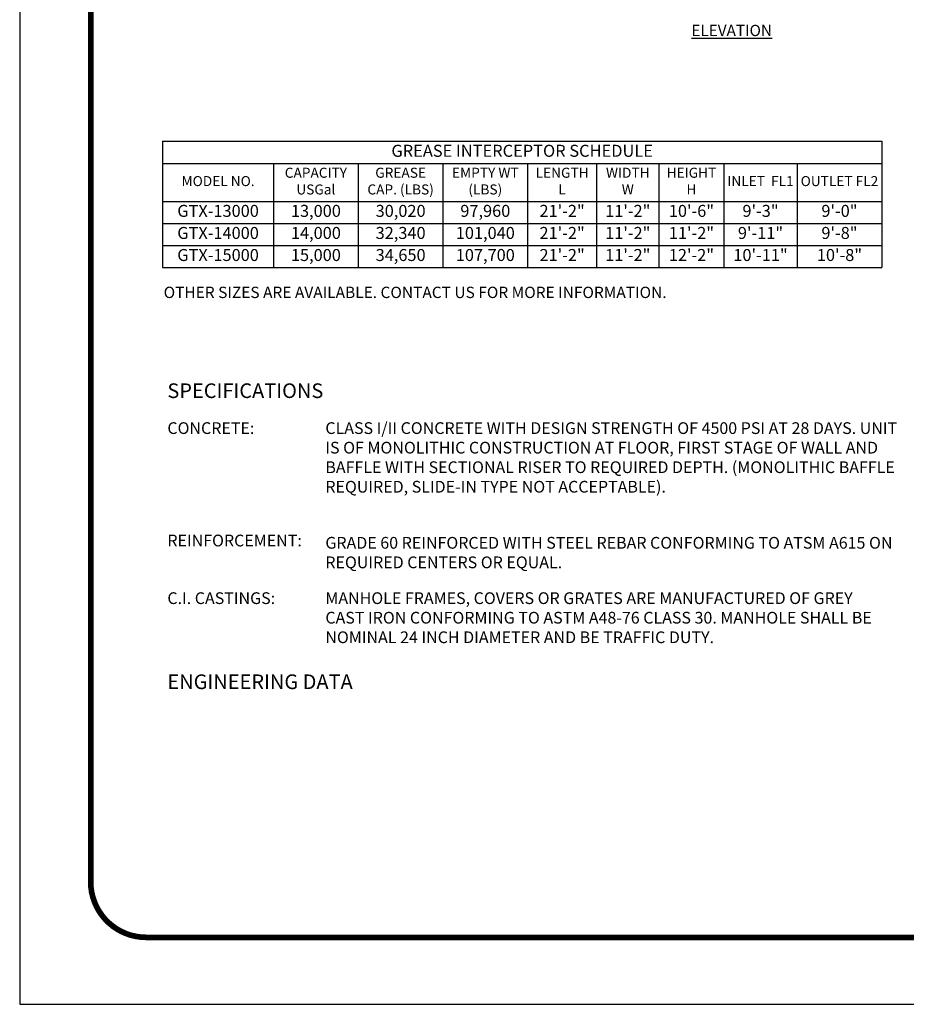
# Model space of a CAD drawing. Extents: x 510 to 1306, y -18 to 571.
# Drawn here: x 510 to 731, y -18 to 228 of the extents above; entities that cross this region are included whole.
import ezdxf

# ---------------------------------------------------------------- set-up
doc = ezdxf.new("R2010")
doc.units = 0
doc.header["$LTSCALE"] = 30
doc.header["$MEASUREMENT"] = 0
doc.layers.get('0').update_dxf_attribs({"linetype": 'CONTINUOUS'})
for name, color, linetype in [('DIM', 1, 'CONTINUOUS'), ('Notes', 7, 'CONTINUOUS'), ('SHT', 1, 'CONTINUOUS')]:
    doc.layers.add(name, color=color, linetype=linetype)
doc.layers.add('NO PRINT', color=7, linetype='CONTINUOUS', plot=False)
doc.styles.add('4', font='simplex')
doc.styles.add('COMPLEX', font='HELV.SHX')
doc.styles.add('SIMPLEX', font='SIMPLEX.SHX', dxfattribs={"width": 0.9})

# ---------------------------------------------------------------- blocks, each defined once
blk = doc.blocks.new('*T25')
at = {"color": 0, "linetype": 'ByBlock', "lineweight": -2, "transparency": 16777216}
for p, q in [((0, 0), (179.19, 0)), ((0, 0), (0, -31.48)), ((179.19, 0), (179.19, -31.48)), ((0, -5.5), (179.19, -5.5)), ((27.64, -5.5), (27.64, -31.48)), ((48.74, -5.5), (48.74, -31.48)), ((69.85, -5.5), (69.85, -31.48)), ((90.95, -5.5), (90.95, -31.48)), ((108.13, -5.5), (108.13, -31.48)), ((123.66, -5.5), (123.66, -31.48)), ((139.86, -5.5), (139.86, -31.48)), ((158.08, -5.5), (158.08, -31.48)), ((0, -14.98), (179.19, -14.98)), ((0, -20.48), (179.19, -20.48)), ((0, -25.98), (179.19, -25.98)), ((0, -31.48), (179.19, -31.48))]:
    blk.add_line(p, q, dxfattribs=at)
at = {"color": 0, "linetype": 'Continuous', "transparency": 16777216, "attachment_point": 5, "style": 'SIMPLEX'}
for s, insert, char_height, width in [('GREASE INTERCEPTOR SCHEDULE', (89.59, -2.75), 3, 177.6872), ('CAPACITY USGal', (38.19, -10.24), 2.5, 19.6034), ('GREASE CAP. (LBS)', (59.3, -10.24), 2.5, 19.6034), ('EMPTY WT (LBS)', (80.4, -10.24), 2.5, 19.6034), ('LENGTH L', (99.54, -10.24), 2.5, 15.6828), ('WIDTH W', (115.9, -10.24), 2.5, 14.0253), ('HEIGHT H', (131.76, -10.24), 2.5, 14.7003), ('MODEL NO.', (13.82, -10.24), 2.5, 26.14), ('INLET  FL1', (148.97, -10.24), 2.5, 16.7253), ('OUTLET FL2', (168.64, -10.24), 2.5, 19.6034), ('GTX-13000', (13.82, -17.73), 2.989, 26.14), ('13,000', (38.19, -17.73), 2.989, 19.6034), ('30,020', (59.3, -17.73), 2.989, 19.6034), ('97,960', (80.4, -17.73), 2.989, 19.6034), ('21\'-2"', (99.54, -17.73), 2.989, 15.6828), ('11\'-2"', (115.9, -17.73), 2.989, 14.0253), ('10\'-6"', (131.76, -17.73), 2.989, 14.7003), ('9\'-3"', (148.97, -17.73), 2.989, 16.7253), ('9\'-0"', (168.64, -17.73), 2.989, 19.6034), ('GTX-14000', (13.82, -23.23), 2.989, 26.14), ('14,000', (38.19, -23.23), 2.989, 19.6034), ('32,340', (59.3, -23.23), 2.989, 19.6034), ('101,040', (80.4, -23.23), 2.989, 19.6034), ('21\'-2"', (99.54, -23.23), 2.989, 15.6828), ('11\'-2"', (115.9, -23.23), 2.989, 14.0253), ('11\'-2"', (131.76, -23.23), 2.989, 14.7003), ('9\'-11"', (148.97, -23.23), 2.989, 16.7253), ('9\'-8"', (168.64, -23.23), 2.989, 19.6034), ('GTX-15000', (13.82, -28.73), 2.989, 26.14), ('15,000', (38.19, -28.73), 2.989, 19.6034), ('34,650', (59.3, -28.73), 2.989, 19.6034), ('107,700', (80.4, -28.73), 2.989, 19.6034), ('21\'-2"', (99.54, -28.73), 2.989, 15.6828), ('11\'-2"', (115.9, -28.73), 2.989, 14.0253), ('12\'-2"', (131.76, -28.73), 2.989, 14.7003), ('10\'-11"', (148.97, -28.73), 2.989, 16.7253), ('10\'-8"', (168.64, -28.73), 2.989, 19.6034)]:
    blk.add_mtext(s, dxfattribs=dict(at, insert=insert, char_height=char_height, width=width))
blk = doc.blocks.new('A$Ce008b968')
at = {"layer": 'NO PRINT'}
blk.add_lwpolyline([(-17, 0.2964), (-8.3818, 0.2964), (-8.3818, 11.4493), (-17, 11.4493)], close=True, dxfattribs=at)
at = {"layer": 'SHT', "color": 2, "linetype": 'Continuous', "const_width": 0.0268}
blk.add_lwpolyline([(-16.665, 10.8712), (-16.665, 0.8745, 0.414214), (-16.403, 0.6124), (-8.9788, 0.6124, 0.414214), (-8.7168, 0.8745), (-8.7168, 10.8712, 0.414211), (-8.9788, 11.1333), (-16.403, 11.1333, 0.413912)], format="xyb", close=True, dxfattribs=at)
blk = doc.blocks.new('A$C8103b4f0')
at = {"linetype": 'Continuous', "xscale": 38.02870880925636, "yscale": 38.02870880925636, "zscale": 38.02870880925636}
blk.add_blockref('A$Ce008b968', (646.49, -435.4), dxfattribs=at)

msp = doc.modelspace()

# ---------------------------------------------------------------- block references
at = {"color": 3, "linetype": 'Continuous', "xscale": 1.388454611494092, "yscale": 1.388454611494092, "zscale": 1.388454611494092}
msp.add_blockref('A$C8103b4f0', (509.61, 571.32), dxfattribs=at)
msp.add_blockref('*T25', (545.22, 197.56))

# ---------------------------------------------------------------- texts
at = {"linetype": 'Continuous', "insert": (545.48, 161.32), "char_height": 2.829, "attachment_point": 1, "style": 'SIMPLEX'}
msp.add_mtext_dynamic_manual_height_columns('OTHER SIZES ARE AVAILABLE. CONTACT US FOR MORE INFORMATION.', width=194.9611, gutter_width=50.72, heights=[0], dxfattribs=at)
at = {"layer": 'DIM', "linetype": 'Continuous', "insert": (687.01, 225.2), "char_height": 2.7993, "attachment_point": 5, "style": 'SIMPLEX'}
msp.add_mtext('\\A1;{\\LELEVATION}', dxfattribs=at)
at = {"layer": 'Notes', "color": 7, "linetype": 'Continuous', "attachment_point": 1}
for s, insert, char_height, width, style in [('SPECIFICATIONS', (546.41, 137.22), 3.6546, 183.5142, 'COMPLEX'), ('CLASS I/II CONCRETE WITH DESIGN STRENGTH OF 4500 PSI AT 28 DAYS. UNIT IS OF MONOLITHIC CONSTRUCTION AT FLOOR, FIRST STAGE OF WALL AND BAFFLE WITH SECTIONAL RISER TO REQUIRED DEPTH. (MONOLITHIC BAFFLE REQUIRED, SLIDE-IN TYPE NOT ACCEPTABLE).', (585.77, 127.53), 2.92367, 144.0438, '4'), ('CONCRETE:', (546.41, 127.53), 2.924, 100.4545, '4'), ('REINFORCEMENT:', (546.41, 99.51), 2.9237, 155.8566, '4'), ('GRADE 60 REINFORCED WITH STEEL REBAR CONFORMING TO ATSM A615 ON REQUIRED CENTERS OR EQUAL. ', (585.77, 98.94), 2.9237, 146.8901, '4'), ('C.I. CASTINGS:', (546.41, 85.14), 2.9237, 135.1569, '4'), ('MANHOLE FRAMES, COVERS OR GRATES ARE MANUFACTURED OF GREY CAST IRON CONFORMING TO ASTM A48-76 CLASS 30. MANHOLE SHALL BE NOMINAL 24 INCH DIAMETER AND BE TRAFFIC DUTY.', (585.77, 85.14), 2.92367, 139.9693, '4'), ('ENGINEERING DATA ', (546.41, 64.67), 3.6546, 229.6102, 'COMPLEX')]:
    msp.add_mtext(s, dxfattribs=dict(at, insert=insert, char_height=char_height, width=width, style=style))

doc.saveas('drawing.dxf')
